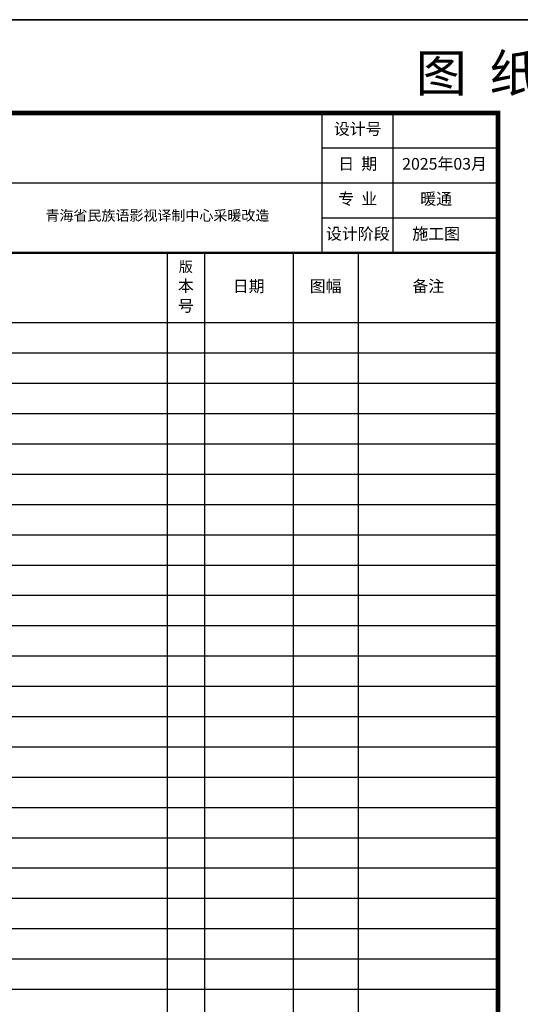
# Model space of a CAD drawing. Extents: x -671115 to 599985, y -338553 to -203117.
# Drawn here: x -541253 to -530516, y -249844 to -228719 of the extents above; entities that cross this region are included whole.
import ezdxf
from ezdxf.enums import TextEntityAlignment as Align

# ---------------------------------------------------------------- set-up
doc = ezdxf.new("R2010")
doc.units = 0
doc.header["$LTSCALE"] = 1000
doc.header["$MEASUREMENT"] = 0
doc.layers.add('dy', color=4, linetype='Continuous')
doc.layers.add('PUB_TITLE', color=4, linetype='Continuous')
doc.styles.add('黑体', font='simhei.ttf')

msp = doc.modelspace()

# ---------------------------------------------------------------- linework, layer by layer
at = {"layer": 'dy'}
for points in [[(-551490.8, -228718.6), (-509490.8, -228718.6), (-509490.8, -258418.6), (-551490.8, -258418.6)], [(-551490.8, -228718.6), (-509490.8, -228718.6), (-509490.8, -258415.6), (-551490.8, -258415.6)]]:
    msp.add_lwpolyline(points, close=True, dxfattribs=at)
at = {"layer": 'PUB_TITLE'}
for p, q in [((-534765.8, -233718.6), (-534765.8, -230718.6)), ((-533240.8, -233718.6), (-533240.8, -230718.6)), ((-534765.8, -231468.6), (-530990.8, -231468.6)), ((-543490.8, -232218.6), (-530990.8, -232218.6)), ((-534765.8, -232968.6), (-530990.8, -232968.6)), ((-548990.8, -233718.6), (-530990.8, -233718.6)), ((-538090.8, -233718.6), (-538090.8, -257418.6)), ((-537290.8, -233718.6), (-537290.8, -257418.6)), ((-535390.8, -233718.6), (-535390.8, -257418.6)), ((-533990.8, -233718.6), (-533990.8, -257418.6)), ((-548990.8, -235218.6), (-530990.8, -235218.6)), ((-548990.8, -235868.6), (-530990.8, -235868.6)), ((-548990.8, -236518.6), (-530990.8, -236518.6)), ((-548990.8, -237168.6), (-530990.8, -237168.6)), ((-548990.8, -237818.6), (-530990.8, -237818.6)), ((-548990.8, -238468.6), (-530990.8, -238468.6)), ((-548990.8, -239118.6), (-530990.8, -239118.6)), ((-548990.8, -239768.6), (-530990.8, -239768.6)), ((-548990.8, -240418.6), (-530990.8, -240418.6)), ((-548990.8, -241068.6), (-530990.8, -241068.6)), ((-548990.8, -241718.6), (-530990.8, -241718.6)), ((-548990.8, -242368.6), (-530990.8, -242368.6)), ((-548990.8, -243018.6), (-530990.8, -243018.6)), ((-548990.8, -243668.6), (-530990.8, -243668.6)), ((-548990.8, -244318.6), (-530990.8, -244318.6)), ((-548990.8, -244968.6), (-530990.8, -244968.6)), ((-548990.8, -245618.6), (-530990.8, -245618.6)), ((-548990.8, -246268.6), (-530990.8, -246268.6)), ((-548990.8, -246918.6), (-530990.8, -246918.6)), ((-548990.8, -247568.6), (-530990.8, -247568.6)), ((-548990.8, -248218.6), (-530990.8, -248218.6)), ((-548990.8, -248868.6), (-530990.8, -248868.6)), ((-548990.8, -249518.6), (-530990.8, -249518.6))]:
    msp.add_line(p, q, dxfattribs=at)
msp.add_lwpolyline([(-551490.8, -258418.6), (-509490.8, -258418.6), (-509490.8, -228718.6), (-551490.8, -228718.6)], close=True, dxfattribs=at)
at = {"layer": 'PUB_TITLE', "const_width": 100}
msp.add_lwpolyline([(-548990.8, -257418.6), (-530990.8, -257418.6), (-530990.8, -230718.6), (-548990.8, -230718.6)], close=True, dxfattribs=at)
at = {"layer": 'PUB_TITLE', "const_width": 50}
msp.add_lwpolyline([(-548990.8, -233718.6), (-530990.8, -233718.6)], dxfattribs=at)

# ---------------------------------------------------------------- texts
at = {"style": '黑体'}
msp.add_text('青海省民族语影视译制中心采暖改造', height=220, dxfattribs=at).set_placement((-538299.2, -232948.3), align=Align.MIDDLE)
at = {"layer": 'PUB_TITLE', "style": '黑体'}
for s, height, p in [(' 图  纸  目  录', 800, (-529961.4, -229968.6)), ('设计号', 250, (-534003.3, -231093.6)), ('日  期', 250, (-534003.3, -231843.6)), ('2025年03月', 250, (-532140.8, -231843.6)), ('专  业', 250, (-534003.3, -232593.6)), ('暖通', 250, (-532319.8, -232593.6)), ('设计阶段', 250, (-534003.3, -233343.6)), ('施工图', 250, (-532319.8, -233343.6)), ('版', 220, (-537690.8, -234048.6)), ('本', 250, (-537690.8, -234462.2)), ('图幅', 250, (-534690.8, -234468.6)), ('备注', 250, (-532490.8, -234468.6)), ('日期', 250, (-536340.8, -234468.6)), ('号', 250, (-537690.8, -234888.6))]:
    msp.add_text(s, height=height, dxfattribs=at).set_placement(p, align=Align.MIDDLE)

doc.saveas('drawing.dxf')
